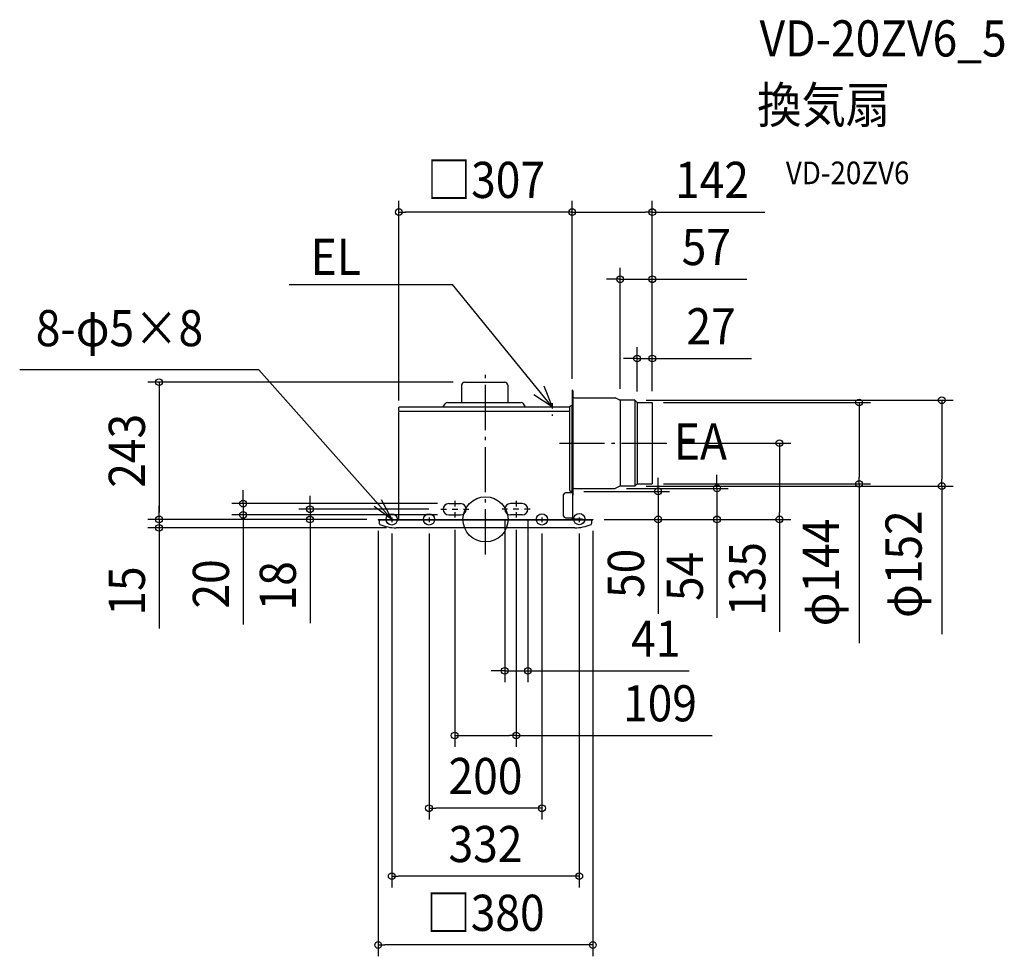
# Model space of a CAD drawing. Extents: x -825 to 919, y -774 to 885.
import ezdxf
from ezdxf.enums import TextEntityAlignment as Align

# ---------------------------------------------------------------- set-up
doc = ezdxf.new("R2010")
doc.units = 0
doc.header["$LTSCALE"] = 20
doc.header["$PDMODE"] = 3
doc.header["$PDSIZE"] = -2
doc.linetypes.add('CENTER', pattern=[1, 0.5, -0.25, 0, -0.25])
doc.linetypes.add('DASHDOT', pattern=[5.5, 4, -0.6, 0.3, -0.6])
doc.layers.get('DEFPOINTS').update_dxf_attribs({"linetype": 'CONTINUOUS'})
for name, color, linetype in [('ARRANGE', 1, 'CONTINUOUS'), ('BASIS', 6, 'DASHDOT'), ('DETAIL', 5, 'CONTINUOUS'), ('ETC', 61, 'CONTINUOUS'), ('FIX', 11, 'CONTINUOUS'), ('NOTE', 4, 'CONTINUOUS'), ('OUTLINE', 3, 'CONTINUOUS'), ('SIZE', 30, 'CONTINUOUS')]:
    doc.layers.add(name, color=color, linetype=linetype)
doc.styles.get("Standard").update_dxf_attribs({"font": 'SIMPLEX.shx', "width": 0.9, "height": 64, "bigfont": 'BIGFONT.shx'})

msp = doc.modelspace()

# ---------------------------------------------------------------- linework, layer by layer
at = {"layer": 'ARRANGE', "color": 1, "linetype": 'CONTINUOUS'}
msp.add_circle((0, 0), 40, dxfattribs=at)
msp.add_point((0, 0), dxfattribs=at)
at = {"layer": 'BASIS', "color": 6, "linetype": 'DASHDOT'}
for p, q in [((0, -61.9), (0, 266.8)), ((131, 135), (322.3, 135))]:
    msp.add_line(p, q, dxfattribs=at)
at = {"layer": 'DEFPOINTS', "color": 30, "linetype": 'CONTINUOUS'}
for p in [(-153.5, 544.2), (295.4, 544.2), (238.4, 425.3), (295.4, 284.9), (-37, 243), (153.5, 229), (153.5, 229), (238.4, 211), (264.4, 211), (807.9, 211), (268.4, 206.6), (295.4, 207), (295.4, 207), (295.4, 207), (295.4, 207), (661.5, 207), (-153.5, 190.5), (322.3, 135), (229.7, 55), (264.4, 59), (295.4, 63), (154, 49.5), (-429.2, 28), (-80.1, 18), (-65, 28), (34, 18), (75, 18), (-578, 0), (-578, 0), (-310.7, 0), (-190, 0), (-190, 0), (-190, 0), (-65, 8), (-54.5, 1.3), (54.5, 1.3), (190, 0), (190, 0), (305.6, 0), (-190, -0.5), (-166, -5), (-155, -15), (-100, -5), (100, -4.8), (166, -4.8), (190, 0), (190, -0.5), (409.9, 0), (520.4, 0), (34, -268.1), (-54.5, -382.6), (-100, -511.4), (-166, -631.8), (-190, -753.6)]:
    msp.add_point(p, dxfattribs=at)
at = {"layer": 'DETAIL', "color": 5, "linetype": 'CONTINUOUS'}
for p, q in [((-42.5, 237.5), (-42.5, 207)), ((-37, 243), (34, 243)), ((39.5, 237.5), (39.5, 207)), ((154, 229), (153.5, 229)), ((153.5, 229), (153.5, 201)), ((154, 229), (154, 1.1)), ((154.5, 227.3), (154, 227.3)), ((154.5, 227.3), (154.5, 42.8)), ((157.5, 215), (229.7, 215)), ((237.6, 211), (229.7, 215)), ((264.4, 211), (237.6, 211)), ((238.4, 211), (238.4, 59.5)), ((268.4, 207), (264.4, 211)), ((264.4, 210.2), (264.4, 59.8)), ((-153.2, 192.7), (-153.2, 198.1)), ((-152, 199.4), (148.8, 199.4)), ((-75, 199.4), (-71.5, 204.7)), ((-67.3, 207), (63.3, 207)), ((71, 199.4), (67.5, 204.7)), ((148.5, 198), (148.5, 52.5)), ((154, 201), (151.5, 201)), ((153, 201), (153, 49.5)), ((268.4, 207), (295.4, 207)), ((268.4, 206.6), (268.4, 63.4)), ((295.4, 207), (295.4, 63)), ((-153.5, 0.5), (-153.5, 190.5)), ((-152.6, 191.4), (148.5, 191.4)), ((154, 115), (154.4, 115)), ((157.5, 55), (229.7, 55)), ((237.6, 59), (229.7, 55)), ((264.4, 59), (237.6, 59)), ((268.4, 63), (264.4, 59)), ((268.4, 63), (295.4, 63)), ((138.4, 6), (138.4, 44)), ((154, 47), (141.4, 47)), ((154, 49.5), (151.5, 49.5)), ((153.5, 49.5), (153.5, 47)), ((154.5, 42.8), (154, 42.8)), ((-65, 28), (-44, 28)), ((65, 28), (44, 28)), ((-190, 0), (-190, -0.5)), ((-190, 0), (190, 0)), ((-65, 8), (-44, 8)), ((65, 8), (44, 8)), ((141.4, 3), (154, 3)), ((153.5, 0.5), (153.5, 3)), ((171.5, 0.5), (154.6, 0.5)), ((171.5, 0), (171.5, 0.5)), ((171.5, 0.5), (171.5, 0.5)), ((190, 0), (190, -0.5)), ((-190, -0.5), (190, -0.5)), ((-188, -1.5), (-188, -7)), ((158, -15), (-158, -15)), ((188, -1.5), (188, -7)), ((190, -0.5), (189, -0.5))]:
    msp.add_line(p, q, dxfattribs=at)
for centre, radius, start, end in [((-37, 237.5), 5.5, 90, 180), ((34, 237.5), 5.5, 0, 90), ((157.5, 218), 3, 180, 270), ((-152, 198.1), 1.25, 90, 180), ((-152, 192.7), 1.25, 180, 270), ((-67.3, 202), 5, 90, 146.6593), ((63.3, 202), 5, 33.3407, 90), ((151.5, 198), 3, 90, 180), ((-152.6, 190.5), 0.9, 90, 180), ((151.5, 52.5), 3, 180, 270), ((157.5, 52), 3, 90, 180), ((141.4, 44), 3, 90, 180), ((-65, 18), 10, 90, 270), ((-44, 18), 10, 270, 90), ((44, 18), 10, 90, 270), ((65, 18), 10, 270, 90), ((-154, 0.5), 0.45, 270, 0), ((141.4, 6), 3, 180, 270), ((153.9, 0.5), 0.45, 180, 270), ((154.6, 1.1), 0.6, 180, 270), ((-189, -1.5), 1, 0, 90), ((-186, -7), 2, 180, 245.6837), ((-158, 55), 70, 245.6842, 270), ((158, 55), 70, 269.9999, 294.3157), ((186, -7), 2, 294.3163, 0), ((189, -1.5), 1, 90, 180)]:
    msp.add_arc(centre, radius, start, end, dxfattribs=at)
at = {"layer": 'FIX', "color": 11, "linetype": 'CONTINUOUS'}
for centre in [(-166, 0), (-100, 0), (100, 0), (166, 0.5)]:
    msp.add_circle(centre, 10, dxfattribs=at)
at = {"layer": 'NOTE', "color": 4, "linetype": 'CONTINUOUS'}
for p, q in [((-347.7, 415.9), (-58.7, 415.9)), ((118, 199.4), (-58.7, 415.9)), ((-401.3, 264.8), (-824.7, 264.8)), ((-166, 0), (-401.3, 264.8)), ((103.5, 236.6), (118, 199.4)), ((118, 199.4), (85.4, 220.3)), ((-185, 35.2), (-166, 0)), ((-166, 0), (-197.3, 22.7))]:
    msp.add_line(p, q, dxfattribs=at)
at = {"layer": 'NOTE', "color": 4, "linetype": 'CENTER'}
for p, q in [((118, 206.1), (118, 183.6)), ((-79, 18), (-29.7, 18)), ((-54.5, 32.7), (-54.5, 3.4)), ((79, 18), (29.7, 18)), ((54.5, 32.7), (54.5, 3.4)), ((-166, 3.5), (-166, -5)), ((-100, 3.5), (-100, -5)), ((100, 3.5), (100, -5)), ((166, 3.5), (166, -5))]:
    msp.add_line(p, q, dxfattribs=at)
at = {"layer": 'OUTLINE', "color": 3, "linetype": 'CONTINUOUS'}
for p, q in [((-42.5, 237.5), (-42.5, 207)), ((-37, 243), (34, 243)), ((39.5, 237.5), (39.5, 207)), ((154, 229), (153.5, 229)), ((153.5, 229), (153.5, 201)), ((154, 229), (154, 227.3)), ((154.5, 227.3), (154, 227.3)), ((154.5, 227.3), (154.5, 218)), ((157.5, 215), (229.7, 215)), ((237.6, 211), (229.7, 215)), ((264.4, 211), (237.6, 211)), ((268.4, 207), (264.4, 211)), ((-153.2, 192.7), (-153.2, 198.1)), ((-152, 199.4), (-75, 199.4)), ((-75, 199.4), (-71.5, 204.7)), ((-67.3, 207), (-42.5, 207)), ((39.5, 207), (63.3, 207)), ((71, 199.4), (67.5, 204.7)), ((71, 199.4), (148.8, 199.4)), ((153.5, 201), (151.5, 201)), ((268.4, 207), (295.4, 207)), ((295.4, 207), (295.4, 63)), ((-153.5, 0.5), (-153.5, 190.5)), ((-152.6, 191.4), (-152, 191.4)), ((157.5, 55), (229.7, 55)), ((237.6, 59), (229.7, 55)), ((264.4, 59), (237.6, 59)), ((268.4, 63), (264.4, 59)), ((268.4, 63), (295.4, 63)), ((154.5, 42.8), (154, 42.8)), ((154, 42.8), (154, 1.1)), ((154.5, 52), (154.5, 42.8)), ((171.5, 0.5), (154.6, 0.5)), ((171.5, 0.5), (171.5, 0.5)), ((171.5, 0), (171.5, 0.5)), ((-190, 0), (-190, -0.5)), ((-190, 0), (-154, 0)), ((-190, -0.5), (-189, -0.5)), ((-188, -1.5), (-188, -7)), ((158, -15), (-158, -15)), ((171.5, 0), (190, 0)), ((188, -1.5), (188, -7)), ((190, -0.5), (189, -0.5)), ((189, -0.5), (190, -0.5)), ((190, 0), (190, -0.5))]:
    msp.add_line(p, q, dxfattribs=at)
for centre, radius, start, end in [((-37, 237.5), 5.5, 90, 180), ((34, 237.5), 5.5, 0, 90), ((157.5, 218), 3, 180, 270), ((-152, 198.1), 1.25, 90, 180), ((-152, 192.7), 1.25, 180, 270), ((-67.3, 202), 5, 90, 146.6593), ((63.3, 202), 5, 33.3407, 90), ((151.5, 198), 3, 90, 153.256), ((-152.6, 190.5), 0.9, 90, 180), ((157.5, 52), 3, 90, 180), ((-154, 0.5), 0.45, 270, 0), ((154.6, 1.1), 0.6, 180, 270), ((-189, -1.5), 1, 0, 90), ((-186, -7), 2, 180, 245.6837), ((-158, 55), 70, 245.6842, 270), ((158, 55), 70, 269.9999, 294.3157), ((186, -7), 2, 294.3163, 0), ((189, -1.5), 1, 90, 180)]:
    msp.add_arc(centre, radius, start, end, dxfattribs=at)
at = {"layer": 'SIZE', "color": 30, "linetype": 'CONTINUOUS'}
for p, q in [((-153.5, 210.5), (-153.5, 564.2)), ((153.5, 249), (153.5, 564.2)), ((153.5, 249), (153.5, 564.2)), ((295.4, 227), (295.4, 564.2)), ((-153.5, 544.2), (-141.5, 544.2)), ((141.5, 544.2), (-141.5, 544.2)), ((153.5, 544.2), (141.5, 544.2)), ((153.5, 544.2), (165.5, 544.2)), ((165.5, 544.2), (283.4, 544.2)), ((295.4, 544.2), (283.4, 544.2)), ((295.4, 544.2), (494.5, 544.2)), ((238.4, 231), (238.4, 445.3)), ((295.4, 227), (295.4, 445.3)), ((226.4, 425.3), (214.4, 425.3)), ((238.4, 425.3), (226.4, 425.3)), ((238.4, 425.3), (295.4, 425.3)), ((295.4, 425.3), (307.4, 425.3)), ((307.4, 425.3), (462.7, 425.3)), ((268.4, 226.6), (268.4, 304.9)), ((295.4, 227), (295.4, 304.9)), ((256.4, 284.9), (244.4, 284.9)), ((268.4, 284.9), (256.4, 284.9)), ((268.4, 284.9), (295.4, 284.9)), ((295.4, 284.9), (307.4, 284.9)), ((307.4, 284.9), (471, 284.9)), ((-57, 243), (-598, 243)), ((-578, 243), (-578, 231)), ((-578, 231), (-578, 12)), ((284.4, 211), (827.9, 211)), ((807.9, 211), (807.9, 199)), ((315.4, 207), (681.5, 207)), ((661.5, 207), (661.5, 195)), ((661.5, 195), (661.5, 75)), ((807.9, 199), (807.9, 71)), ((342.3, 135), (540.4, 135)), ((520.4, 135), (520.4, 123)), ((520.4, 123), (520.4, 12)), ((305.6, 61.5), (305.6, 73.5)), ((409.9, 67), (409.9, 79)), ((661.5, 63), (661.5, 75)), ((807.9, 59), (807.9, 71)), ((249.7, 55), (429.9, 55)), ((284.4, 59), (827.9, 59)), ((305.6, 49.5), (305.6, 61.5)), ((315.4, 63), (681.5, 63)), ((409.9, 55), (409.9, 67)), ((409.9, 55), (409.9, 0)), ((661.5, 63), (661.5, -219.1)), ((807.9, 59), (807.9, -203)), ((-429.2, 40), (-429.2, 52)), ((-429.2, 28), (-429.2, 40)), ((-310.7, 30), (-310.7, 42)), ((174, 49.5), (325.6, 49.5)), ((305.6, 49.5), (305.6, 0)), ((-578, 12), (-578, 24)), ((-85, 28), (-449.2, 28)), ((-429.2, 28), (-429.2, 8)), ((-100.1, 18), (-330.7, 18)), ((-310.7, 18), (-310.7, 30)), ((-310.7, 18), (-310.7, 0)), ((-210, 0), (-598, 0)), ((-210, 0), (-598, 0)), ((-578, 0), (-578, 12)), ((-578, 0), (-578, 12)), ((-578, 0), (-578, -15)), ((-85, 8), (-449.2, 8)), ((-429.2, 8), (-429.2, -4)), ((-210, 0), (-330.7, 0)), ((-310.7, 0), (-310.7, -12)), ((210, 0), (429.9, 0)), ((210, 0), (325.6, 0)), ((305.6, 0), (305.6, -12)), ((520.4, 0), (520.4, 12)), ((-175, -15), (-598, -15)), ((-578, -15), (-578, -27)), ((-429.2, -4), (-429.2, -185.9)), ((-310.7, -12), (-310.7, -183.8)), ((34, -2), (34, -288.1)), ((75, -2), (75, -288.1)), ((210, 0), (540.4, 0)), ((305.6, -12), (305.6, -167.3)), ((409.9, 0), (409.9, -12)), ((409.9, -12), (409.9, -174)), ((520.4, 0), (520.4, -199.1)), ((-578, -27), (-578, -193)), ((-190, -20.5), (-190, -773.6)), ((-166, -25), (-166, -651.8)), ((-100, -25), (-100, -531.4)), ((-54.5, -18.7), (-54.5, -402.6)), ((54.5, -18.7), (54.5, -402.6)), ((100, -24.8), (100, -531.4)), ((166, -24.8), (166, -651.8)), ((190, -20.5), (190, -773.6)), ((22, -268.1), (10, -268.1)), ((34, -268.1), (22, -268.1)), ((34, -268.1), (75, -268.1)), ((75, -268.1), (87, -268.1)), ((87, -268.1), (360.8, -268.1)), ((-54.5, -382.6), (-42.5, -382.6)), ((-42.5, -382.6), (42.5, -382.6)), ((54.5, -382.6), (42.5, -382.6)), ((54.5, -382.6), (401.2, -382.6)), ((-100, -511.4), (-88, -511.4)), ((88, -511.4), (-88, -511.4)), ((100, -511.4), (88, -511.4)), ((-166, -631.8), (-154, -631.8)), ((154, -631.8), (-154, -631.8)), ((166, -631.8), (154, -631.8)), ((-190, -753.6), (-178, -753.6)), ((178, -753.6), (-178, -753.6)), ((190, -753.6), (178, -753.6))]:
    msp.add_line(p, q, dxfattribs=at)
for centre in [(-153.5, 544.2), (153.5, 544.2), (153.5, 544.2), (295.4, 544.2), (238.4, 425.3), (295.4, 425.3), (268.4, 284.9), (295.4, 284.9), (-578, 243), (661.5, 207), (807.9, 211), (520.4, 135), (305.6, 49.5), (409.9, 55), (661.5, 63), (807.9, 59), (-429.2, 28), (-310.7, 18), (-578, 0), (-578, 0), (-429.2, 8), (-310.7, 0), (305.6, 0), (409.9, 0), (520.4, 0), (-578, -15), (34, -268.1), (75, -268.1), (-54.5, -382.6), (54.5, -382.6), (-100, -511.4), (100, -511.4), (-166, -631.8), (166, -631.8), (-190, -753.6), (190, -753.6)]:
    msp.add_circle(centre, 6, dxfattribs=at)

# ---------------------------------------------------------------- texts
at = {"layer": 'ETC', "color": 61, "linetype": 'CONTINUOUS', "width": 0.9}
for s, height, p in [('VD-20ZV6_5', 64, (485.3, 819.7)), ('換気扇', 64, (481.1, 701.8)), ('VD-20ZV6', 40, (531.8, 593.6))]:
    msp.add_text(s, height=height, dxfattribs=at).set_placement(p)
at = {"layer": 'NOTE', "color": 4, "linetype": 'CONTINUOUS', "width": 0.9}
for s, p in [('EL', (-309.6, 433)), ('8-φ5×8', (-796.3, 306.7))]:
    msp.add_text(s, height=64, dxfattribs=at).set_placement(p)
msp.add_text('EA', height=64, dxfattribs=at).set_placement((427.6, 105.9), align=Align.RIGHT)
at = {"layer": 'SIZE', "color": 30, "linetype": 'CONTINUOUS', "width": 0.9}
for s, p in [('□307', (0.7, 569.2)), ('142', (401, 569.2)), ('57', (391, 450.3)), ('27', (399.4, 309.9)), ('41', (301.5, -243.1)), ('109', (309, -357.6)), ('200', (0, -486.4)), ('332', (0, -606.8)), ('□380', (0, -728.6))]:
    msp.add_text(s, height=64, dxfattribs=at).set_placement(p, align=Align.CENTER)
for s, p in [('243', (-603, 121.5)), ('φ152', (772.2, -79.2)), ('φ144', (625.8, -94)), ('135', (495.4, -105.6)), ('50', (280.6, -95.6)), ('54', (384.9, -101)), ('20', (-454.2, -114.2)), ('18', (-335.7, -117.6)), ('15', (-603, -126.8))]:
    msp.add_text(s, height=64, rotation=90, dxfattribs=at).set_placement(p, align=Align.CENTER)

doc.saveas('drawing.dxf')
